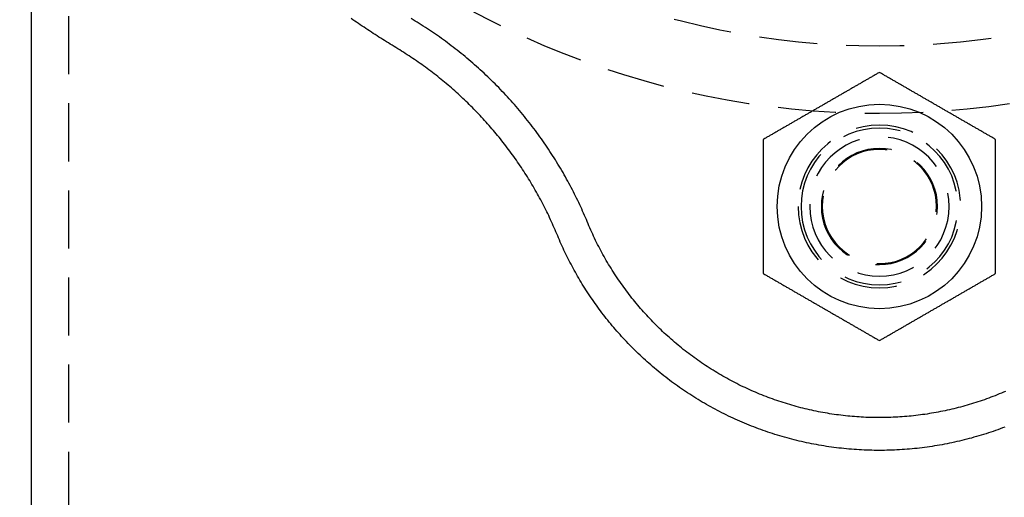
# Model space of a CAD drawing. Extents: x -42 to 211, y -121 to 3000.
# Drawn here: x -37 to 5, y 566 to 587 of the extents above; entities that cross this region are included whole.
import ezdxf

# ---------------------------------------------------------------- set-up
doc = ezdxf.new("R2010")
doc.units = 0
doc.header["$LTSCALE"] = 10
doc.linetypes.add('VERDECKT', pattern=[0.375, 0.25, -0.125])
doc.layers.get('0').update_dxf_attribs({"linetype": 'CONTINUOUS'})
doc.layers.add('STEMPEL', color=3, linetype='CONTINUOUS')

# ---------------------------------------------------------------- blocks, each defined once
blk = doc.blocks.new('A$CCA0A39AE')
at = {"color": 1, "linetype": 'VERDECKT', "extrusion": (0, 1, -2e-16)}
blk.add_line((-34.9, 2874.6934), (-34.9, 0), dxfattribs=at)
at = {"color": 3, "linetype": 'CONTINUOUS', "extrusion": (0, 1, -2e-16)}
blk.add_line((-36.5, 603.636788), (-36.5, 0), dxfattribs=at)
at = {"color": 3}
for points in [[(5.39977, 569.505, 0), (5.29923, 569.467, 0), (5.19837, 569.429, 0), (5.0972, 569.392, 0), (4.99572, 569.356, 0), (4.89395, 569.32, 0), (4.79187, 569.286, 0), (4.68951, 569.252, 0), (4.58686, 569.218, 0), (4.48393, 569.186, 0), (4.38073, 569.154, 0), (4.27725, 569.122, 0), (4.17352, 569.092, 0), (4.06953, 569.062, 0), (3.9653, 569.033, 0), (3.86082, 569.005, 0), (3.7561, 568.978, 0), (3.65116, 568.951, 0), (3.546, 568.925, 0), (3.44061, 568.9, 0), (3.33502, 568.876, 0), (3.22923, 568.852, 0), (3.12324, 568.829, 0), (3.01706, 568.807, 0), (2.9107, 568.785, 0), (2.80416, 568.765, 0), (2.69746, 568.745, 0), (2.59058, 568.726, 0), (2.48355, 568.707, 0), (2.37638, 568.69, 0), (2.26905, 568.673, 0), (2.16159, 568.657, 0), (2.054, 568.642, 0), (1.94628, 568.627, 0), (1.83845, 568.614, 0), (1.73051, 568.601, 0), (1.62246, 568.588, 0), (1.51431, 568.577, 0), (1.40607, 568.566, 0), (1.29775, 568.557, 0), (1.18934, 568.547, 0), (1.08087, 568.539, 0), (0.972328, 568.532, 0), (0.863728, 568.525, 0), (0.755076, 568.519, 0), (0.646379, 568.514, 0), (0.537642, 568.51, 0), (0.428871, 568.506, 0), (0.320075, 568.503, 0), (0.211259, 568.501, 0), (0.10243, 568.5, 0), (-0.006407, 568.5, 0), (-0.115243, 568.5, 0), (-0.224073, 568.501, 0), (-0.332889, 568.503, 0), (-0.441686, 568.506, 0), (-0.550457, 568.51, 0), (-0.659194, 568.514, 0), (-0.767891, 568.519, 0), (-0.876543, 568.525, 0), (-0.98514, 568.532, 0), (-1.09368, 568.54, 0), (-1.20215, 568.548, 0), (-1.31055, 568.557, 0), (-1.41887, 568.567, 0), (-1.5271, 568.578, 0), (-1.63524, 568.589, 0), (-1.74328, 568.601, 0), (-1.85121, 568.615, 0), (-1.95903, 568.628, 0), (-2.06673, 568.643, 0), (-2.17431, 568.658, 0), (-2.28175, 568.674, 0), (-2.38905, 568.691, 0), (-2.49621, 568.709, 0), (-2.60321, 568.728, 0), (-2.71005, 568.747, 0), (-2.81673, 568.767, 0), (-2.92324, 568.788, 0), (-3.02957, 568.809, 0), (-3.13571, 568.831, 0), (-3.24167, 568.854, 0), (-3.34743, 568.878, 0), (-3.45298, 568.903, 0), (-3.55833, 568.928, 0), (-3.66346, 568.954, 0), (-3.76837, 568.981, 0), (-3.87305, 569.009, 0), (-3.97749, 569.037, 0), (-4.08169, 569.066, 0), (-4.18565, 569.096, 0), (-4.28935, 569.126, 0), (-4.3928, 569.157, 0), (-4.49597, 569.189, 0), (-4.59887, 569.222, 0), (-4.7015, 569.256, 0), (-4.80384, 569.29, 0), (-4.90589, 569.325, 0), (-5.00765, 569.36, 0), (-5.1091, 569.397, 0), (-5.21025, 569.434, 0), (-5.31109, 569.472, 0), (-5.41161, 569.51, 0), (-5.51181, 569.549, 0), (-5.61168, 569.589, 0), (-5.71122, 569.63, 0), (-5.81042, 569.671, 0), (-5.90927, 569.713, 0), (-6.00778, 569.756, 0), (-6.10593, 569.799, 0), (-6.20372, 569.843, 0), (-6.30114, 569.888, 0), (-6.39819, 569.933, 0), (-6.49487, 569.979, 0), (-6.59116, 570.026, 0), (-6.68707, 570.073, 0), (-6.78258, 570.121, 0), (-6.87769, 570.17, 0), (-6.9724, 570.219, 0), (-7.0667, 570.269, 0), (-7.16059, 570.319, 0), (-7.25406, 570.371, 0), (-7.34711, 570.422, 0), (-7.43973, 570.475, 0), (-7.53192, 570.528, 0), (-7.62367, 570.582, 0), (-7.71497, 570.636, 0), (-7.80583, 570.691, 0), (-7.89624, 570.746, 0), (-7.98618, 570.802, 0), (-8.07567, 570.859, 0), (-8.16468, 570.916, 0), (-8.25323, 570.974, 0), (-8.34129, 571.033, 0), (-8.42887, 571.092, 0), (-8.51597, 571.151, 0), (-8.60257, 571.212, 0), (-8.68867, 571.272, 0), (-8.77428, 571.334, 0), (-8.85938, 571.396, 0), (-8.94398, 571.458, 0), (-9.02806, 571.521, 0), (-9.11164, 571.585, 0), (-9.1947, 571.649, 0), (-9.27724, 571.713, 0), (-9.35927, 571.778, 0), (-9.44077, 571.844, 0), (-9.52174, 571.91, 0), (-9.60218, 571.977, 0), (-9.68209, 572.044, 0), (-9.76147, 572.111, 0), (-9.84031, 572.179, 0), (-9.91861, 572.248, 0), (-9.99636, 572.317, 0), (-10.0736, 572.386, 0), (-10.1502, 572.456, 0), (-10.2263, 572.527, 0), (-10.3019, 572.598, 0), (-10.3769, 572.669, 0), (-10.4513, 572.741, 0), (-10.5252, 572.813, 0), (-10.5985, 572.886, 0), (-10.6712, 572.959, 0), (-10.7434, 573.032, 0), (-10.8149, 573.106, 0), (-10.8859, 573.181, 0), (-10.9564, 573.255, 0), (-11.0262, 573.331, 0), (-11.0954, 573.406, 0), (-11.1641, 573.482, 0), (-11.2322, 573.558, 0), (-11.2996, 573.635, 0), (-11.3665, 573.712, 0), (-11.4328, 573.789, 0), (-11.4984, 573.867, 0), (-11.5635, 573.945, 0), (-11.6279, 574.024, 0), (-11.6918, 574.103, 0), (-11.755, 574.182, 0), (-11.8176, 574.261, 0), (-11.8795, 574.341, 0), (-11.9409, 574.421, 0), (-12.0016, 574.502, 0), (-12.0617, 574.583, 0), (-12.1212, 574.664, 0), (-12.1801, 574.745, 0), (-12.2384, 574.827, 0), (-12.296, 574.909, 0), (-12.353, 574.991, 0), (-12.4094, 575.073, 0), (-12.4651, 575.156, 0), (-12.5203, 575.239, 0), (-12.5748, 575.322, 0), (-12.6287, 575.406, 0), (-12.682, 575.49, 0), (-12.7346, 575.574, 0), (-12.7866, 575.658, 0), (-12.838, 575.742, 0), (-12.8888, 575.827, 0), (-12.9389, 575.912, 0), (-12.9885, 575.997, 0), (-13.0374, 576.082, 0), (-13.0856, 576.168, 0), (-13.1333, 576.254, 0), (-13.1803, 576.339, 0), (-13.2267, 576.426, 0), (-13.2725, 576.512, 0), (-13.3176, 576.598, 0), (-13.3622, 576.685, 0), (-13.4061, 576.771, 0), (-13.4493, 576.858, 0), (-13.492, 576.945, 0), (-13.534, 577.032, 0), (-13.5753, 577.12, 0), (-13.6161, 577.207, 0), (-13.6562, 577.295, 0), (-13.6957, 577.382, 0), (-13.7346, 577.47, 0), (-13.7728, 577.558, 0), (-13.8104, 577.646, 0), (-13.8474, 577.734, 0), (-13.884, 577.822, 0), (-13.921, 577.91, 0), (-13.9584, 577.997, 0), (-13.9964, 578.085, 0), (-14.0349, 578.172, 0), (-14.0738, 578.259, 0), (-14.1132, 578.346, 0), (-14.1532, 578.432, 0), (-14.1936, 578.519, 0), (-14.2345, 578.605, 0), (-14.2758, 578.691, 0), (-14.3177, 578.776, 0), (-14.36, 578.862, 0), (-14.4029, 578.947, 0), (-14.4461, 579.032, 0), (-14.4899, 579.117, 0), (-14.5342, 579.201, 0), (-14.5789, 579.285, 0), (-14.6241, 579.369, 0), (-14.6697, 579.453, 0), (-14.7158, 579.536, 0), (-14.7624, 579.62, 0), (-14.8095, 579.703, 0), (-14.857, 579.785, 0), (-14.905, 579.868, 0), (-14.9534, 579.95, 0), (-15.0023, 580.032, 0), (-15.0517, 580.113, 0), (-15.1015, 580.194, 0), (-15.1518, 580.275, 0), (-15.2025, 580.356, 0), (-15.2537, 580.437, 0), (-15.3053, 580.517, 0), (-15.3574, 580.597, 0), (-15.4099, 580.676, 0), (-15.4629, 580.755, 0), (-15.5163, 580.834, 0), (-15.5702, 580.913, 0), (-15.6245, 580.991, 0), (-15.6792, 581.07, 0), (-15.7344, 581.147, 0), (-15.79, 581.225, 0), (-15.846, 581.302, 0), (-15.9025, 581.379, 0), (-15.9594, 581.455, 0), (-16.0167, 581.531, 0), (-16.0745, 581.607, 0), (-16.1327, 581.683, 0), (-16.1913, 581.758, 0), (-16.2503, 581.833, 0), (-16.3098, 581.907, 0), (-16.3696, 581.982, 0), (-16.4299, 582.055, 0), (-16.4906, 582.129, 0), (-16.5517, 582.202, 0), (-16.6132, 582.275, 0), (-16.6751, 582.347, 0), (-16.7374, 582.42, 0), (-16.8002, 582.491, 0), (-16.8633, 582.563, 0), (-16.9268, 582.634, 0), (-16.9908, 582.705, 0), (-17.0551, 582.775, 0), (-17.1198, 582.845, 0), (-17.1849, 582.915, 0), (-17.2504, 582.984, 0), (-17.3163, 583.053, 0), (-17.3826, 583.121, 0), (-17.4492, 583.19, 0), (-17.5162, 583.257, 0), (-17.5837, 583.325, 0), (-17.6515, 583.392, 0), (-17.7196, 583.458, 0), (-17.7882, 583.525, 0), (-17.8571, 583.591, 0), (-17.9264, 583.656, 0), (-17.996, 583.721, 0), (-18.066, 583.786, 0), (-18.1364, 583.85, 0), (-18.2071, 583.914, 0), (-18.2782, 583.978, 0), (-18.3496, 584.041, 0), (-18.4214, 584.104, 0), (-18.4936, 584.166, 0), (-18.5661, 584.228, 0), (-18.6389, 584.289, 0), (-18.7121, 584.35, 0), (-18.7856, 584.411, 0), (-18.8595, 584.471, 0), (-18.9337, 584.531, 0), (-19.0082, 584.591, 0), (-19.0831, 584.65, 0), (-19.1583, 584.708, 0), (-19.2338, 584.767, 0), (-19.3097, 584.824, 0), (-19.3859, 584.882, 0), (-19.4624, 584.939, 0), (-19.5392, 584.995, 0), (-19.6163, 585.051, 0), (-19.6937, 585.107, 0), (-19.7715, 585.162, 0), (-19.8495, 585.217, 0), (-19.9279, 585.271, 0), (-20.0066, 585.325, 0), (-20.0855, 585.378, 0), (-20.1648, 585.431, 0), (-20.2444, 585.484, 0), (-20.3242, 585.536, 0), (-20.4044, 585.587, 0), (-20.4848, 585.639, 0), (-20.5655, 585.689, 0), (-20.6465, 585.74, 0), (-20.7278, 585.789, 0), (-20.8093, 585.839, 0), (-20.8907, 585.889, 0), (-20.972, 585.939, 0), (-21.0533, 585.989, 0), (-21.1344, 586.039, 0), (-21.2155, 586.09, 0), (-21.2965, 586.141, 0), (-21.3774, 586.192, 0), (-21.4582, 586.243, 0), (-21.5389, 586.294, 0), (-21.6196, 586.346, 0), (-21.7001, 586.398, 0), (-21.7806, 586.45, 0), (-21.861, 586.502, 0), (-21.9413, 586.555, 0), (-22.0214, 586.608, 0), (-22.1015, 586.661, 0), (-22.1816, 586.714, 0), (-22.2615, 586.767, 0), (-22.3413, 586.821, 0), (-22.421, 586.875, 0), (-22.5006, 586.929, 0), (-22.5802, 586.983, 0), (-22.6596, 587.037, 0), (-22.7389, 587.092, 0)], [(0, 584.774, 0), (-0.031447, 584.755, 0), (-0.062893, 584.737, 0), (-0.09434, 584.719, 0), (-0.125786, 584.701, 0), (-0.157233, 584.683, 0), (-0.188679, 584.665, 0), (-0.220126, 584.646, 0), (-0.251572, 584.628, 0), (-0.283019, 584.61, 0), (-0.314465, 584.592, 0), (-0.345912, 584.574, 0), (-0.377358, 584.556, 0), (-0.408805, 584.537, 0), (-0.440252, 584.519, 0), (-0.471698, 584.501, 0), (-0.503145, 584.483, 0), (-0.534591, 584.465, 0), (-0.566038, 584.447, 0), (-0.597484, 584.429, 0), (-0.628931, 584.41, 0), (-0.660377, 584.392, 0), (-0.691824, 584.374, 0), (-0.72327, 584.356, 0), (-0.754717, 584.338, 0), (-0.786164, 584.32, 0), (-0.81761, 584.301, 0), (-0.849057, 584.283, 0), (-0.880503, 584.265, 0), (-0.91195, 584.247, 0), (-0.943396, 584.229, 0), (-0.974843, 584.211, 0), (-1.00629, 584.193, 0), (-1.03774, 584.174, 0), (-1.06918, 584.156, 0), (-1.10063, 584.138, 0), (-1.13208, 584.12, 0), (-1.16352, 584.102, 0), (-1.19497, 584.084, 0), (-1.22642, 584.065, 0), (-1.25786, 584.047, 0), (-1.28931, 584.029, 0), (-1.32075, 584.011, 0), (-1.3522, 583.993, 0), (-1.38365, 583.975, 0), (-1.41509, 583.956, 0), (-1.44654, 583.938, 0), (-1.47799, 583.92, 0), (-1.50943, 583.902, 0), (-1.54088, 583.884, 0), (-1.57233, 583.866, 0), (-1.60377, 583.848, 0), (-1.63522, 583.829, 0), (-1.66667, 583.811, 0), (-1.69811, 583.793, 0), (-1.72956, 583.775, 0), (-1.76101, 583.757, 0), (-1.79245, 583.739, 0), (-1.8239, 583.72, 0), (-1.85535, 583.702, 0), (-1.88679, 583.684, 0), (-1.91824, 583.666, 0), (-1.94969, 583.648, 0), (-1.98113, 583.63, 0), (-2.01258, 583.612, 0), (-2.04403, 583.593, 0), (-2.07547, 583.575, 0), (-2.10692, 583.557, 0), (-2.13836, 583.539, 0), (-2.16981, 583.521, 0), (-2.20126, 583.503, 0), (-2.2327, 583.484, 0), (-2.26415, 583.466, 0), (-2.2956, 583.448, 0), (-2.32704, 583.43, 0), (-2.35849, 583.412, 0), (-2.38994, 583.394, 0), (-2.42138, 583.376, 0), (-2.45283, 583.357, 0), (-2.48428, 583.339, 0), (-2.51572, 583.321, 0), (-2.54717, 583.303, 0), (-2.57862, 583.285, 0), (-2.61006, 583.267, 0), (-2.64151, 583.248, 0), (-2.67296, 583.23, 0), (-2.7044, 583.212, 0), (-2.73585, 583.194, 0), (-2.7673, 583.176, 0), (-2.79874, 583.158, 0), (-2.83019, 583.139, 0), (-2.86164, 583.121, 0), (-2.89308, 583.103, 0), (-2.92453, 583.085, 0), (-2.95597, 583.067, 0), (-2.98742, 583.049, 0), (-3.01887, 583.031, 0), (-3.05031, 583.012, 0), (-3.08176, 582.994, 0), (-3.11321, 582.976, 0), (-3.14465, 582.958, 0), (-3.1761, 582.94, 0), (-3.20755, 582.922, 0), (-3.23899, 582.903, 0), (-3.27044, 582.885, 0), (-3.30189, 582.867, 0), (-3.33333, 582.849, 0), (-3.36478, 582.831, 0), (-3.39623, 582.813, 0), (-3.42767, 582.795, 0), (-3.45912, 582.776, 0), (-3.49057, 582.758, 0), (-3.52201, 582.74, 0), (-3.55346, 582.722, 0), (-3.58491, 582.704, 0), (-3.61635, 582.686, 0), (-3.6478, 582.667, 0), (-3.67925, 582.649, 0), (-3.71069, 582.631, 0), (-3.74214, 582.613, 0), (-3.77358, 582.595, 0), (-3.80503, 582.577, 0), (-3.83648, 582.559, 0), (-3.86792, 582.54, 0), (-3.89937, 582.522, 0), (-3.93082, 582.504, 0), (-3.96226, 582.486, 0), (-3.99371, 582.468, 0), (-4.02516, 582.45, 0), (-4.0566, 582.431, 0), (-4.08805, 582.413, 0), (-4.1195, 582.395, 0), (-4.15094, 582.377, 0), (-4.18239, 582.359, 0), (-4.21384, 582.341, 0), (-4.24528, 582.322, 0), (-4.27673, 582.304, 0), (-4.30818, 582.286, 0), (-4.33962, 582.268, 0), (-4.37107, 582.25, 0), (-4.40252, 582.232, 0), (-4.43396, 582.214, 0), (-4.46541, 582.195, 0), (-4.49686, 582.177, 0), (-4.5283, 582.159, 0), (-4.55975, 582.141, 0), (-4.59119, 582.123, 0), (-4.62264, 582.105, 0), (-4.65409, 582.086, 0), (-4.68553, 582.068, 0), (-4.71698, 582.05, 0), (-4.74843, 582.032, 0), (-4.77987, 582.014, 0), (-4.81132, 581.996, 0), (-4.84277, 581.978, 0), (-4.87421, 581.959, 0), (-4.90566, 581.941, 0), (-4.93711, 581.923, 0), (-4.96855, 581.905, 0), (-5, 581.887, 0)], [(5, 581.887, 0), (4.96855, 581.905, 0), (4.93711, 581.923, 0), (4.90566, 581.941, 0), (4.87421, 581.959, 0), (4.84277, 581.978, 0), (4.81132, 581.996, 0), (4.77987, 582.014, 0), (4.74843, 582.032, 0), (4.71698, 582.05, 0), (4.68553, 582.068, 0), (4.65409, 582.086, 0), (4.62264, 582.105, 0), (4.59119, 582.123, 0), (4.55975, 582.141, 0), (4.5283, 582.159, 0), (4.49686, 582.177, 0), (4.46541, 582.195, 0), (4.43396, 582.214, 0), (4.40252, 582.232, 0), (4.37107, 582.25, 0), (4.33962, 582.268, 0), (4.30818, 582.286, 0), (4.27673, 582.304, 0), (4.24528, 582.322, 0), (4.21384, 582.341, 0), (4.18239, 582.359, 0), (4.15094, 582.377, 0), (4.1195, 582.395, 0), (4.08805, 582.413, 0), (4.0566, 582.431, 0), (4.02516, 582.45, 0), (3.99371, 582.468, 0), (3.96226, 582.486, 0), (3.93082, 582.504, 0), (3.89937, 582.522, 0), (3.86792, 582.54, 0), (3.83648, 582.559, 0), (3.80503, 582.577, 0), (3.77358, 582.595, 0), (3.74214, 582.613, 0), (3.71069, 582.631, 0), (3.67925, 582.649, 0), (3.6478, 582.667, 0), (3.61635, 582.686, 0), (3.58491, 582.704, 0), (3.55346, 582.722, 0), (3.52201, 582.74, 0), (3.49057, 582.758, 0), (3.45912, 582.776, 0), (3.42767, 582.795, 0), (3.39623, 582.813, 0), (3.36478, 582.831, 0), (3.33333, 582.849, 0), (3.30189, 582.867, 0), (3.27044, 582.885, 0), (3.23899, 582.903, 0), (3.20755, 582.922, 0), (3.1761, 582.94, 0), (3.14465, 582.958, 0), (3.11321, 582.976, 0), (3.08176, 582.994, 0), (3.05031, 583.012, 0), (3.01887, 583.031, 0), (2.98742, 583.049, 0), (2.95597, 583.067, 0), (2.92453, 583.085, 0), (2.89308, 583.103, 0), (2.86164, 583.121, 0), (2.83019, 583.139, 0), (2.79874, 583.158, 0), (2.7673, 583.176, 0), (2.73585, 583.194, 0), (2.7044, 583.212, 0), (2.67296, 583.23, 0), (2.64151, 583.248, 0), (2.61006, 583.267, 0), (2.57862, 583.285, 0), (2.54717, 583.303, 0), (2.51572, 583.321, 0), (2.48428, 583.339, 0), (2.45283, 583.357, 0), (2.42138, 583.376, 0), (2.38994, 583.394, 0), (2.35849, 583.412, 0), (2.32704, 583.43, 0), (2.2956, 583.448, 0), (2.26415, 583.466, 0), (2.2327, 583.484, 0), (2.20126, 583.503, 0), (2.16981, 583.521, 0), (2.13836, 583.539, 0), (2.10692, 583.557, 0), (2.07547, 583.575, 0), (2.04403, 583.593, 0), (2.01258, 583.612, 0), (1.98113, 583.63, 0), (1.94969, 583.648, 0), (1.91824, 583.666, 0), (1.88679, 583.684, 0), (1.85535, 583.702, 0), (1.8239, 583.72, 0), (1.79245, 583.739, 0), (1.76101, 583.757, 0), (1.72956, 583.775, 0), (1.69811, 583.793, 0), (1.66667, 583.811, 0), (1.63522, 583.829, 0), (1.60377, 583.848, 0), (1.57233, 583.866, 0), (1.54088, 583.884, 0), (1.50943, 583.902, 0), (1.47799, 583.92, 0), (1.44654, 583.938, 0), (1.41509, 583.956, 0), (1.38365, 583.975, 0), (1.3522, 583.993, 0), (1.32075, 584.011, 0), (1.28931, 584.029, 0), (1.25786, 584.047, 0), (1.22642, 584.065, 0), (1.19497, 584.084, 0), (1.16352, 584.102, 0), (1.13208, 584.12, 0), (1.10063, 584.138, 0), (1.06918, 584.156, 0), (1.03774, 584.174, 0), (1.00629, 584.193, 0), (0.974843, 584.211, 0), (0.943396, 584.229, 0), (0.91195, 584.247, 0), (0.880503, 584.265, 0), (0.849057, 584.283, 0), (0.81761, 584.301, 0), (0.786164, 584.32, 0), (0.754717, 584.338, 0), (0.72327, 584.356, 0), (0.691824, 584.374, 0), (0.660377, 584.392, 0), (0.628931, 584.41, 0), (0.597484, 584.429, 0), (0.566038, 584.447, 0), (0.534591, 584.465, 0), (0.503145, 584.483, 0), (0.471698, 584.501, 0), (0.440252, 584.519, 0), (0.408805, 584.537, 0), (0.377358, 584.556, 0), (0.345912, 584.574, 0), (0.314465, 584.592, 0), (0.283019, 584.61, 0), (0.251572, 584.628, 0), (0.220126, 584.646, 0), (0.188679, 584.665, 0), (0.157233, 584.683, 0), (0.125786, 584.701, 0), (0.09434, 584.719, 0), (0.062893, 584.737, 0), (0.031447, 584.755, 0), (0, 584.774, 0)], [(-5, 581.887, 0), (-5, 581.864, 0), (-5, 581.842, 0), (-5, 581.819, 0), (-5, 581.797, 0), (-5, 581.774, 0), (-5, 581.751, 0), (-5, 581.729, 0), (-5, 581.706, 0), (-5, 581.684, 0), (-5, 581.661, 0), (-5, 581.639, 0), (-5, 581.616, 0), (-5, 581.593, 0), (-5, 581.571, 0), (-5, 581.548, 0), (-5, 581.526, 0), (-5, 581.503, 0), (-5, 581.481, 0), (-5, 581.458, 0), (-5, 581.435, 0), (-5, 581.413, 0), (-5, 581.39, 0), (-5, 581.368, 0), (-5, 581.345, 0), (-5, 581.323, 0), (-5, 581.3, 0), (-5, 581.277, 0), (-5, 581.255, 0), (-5, 581.232, 0), (-5, 581.21, 0), (-5, 581.187, 0), (-5, 581.165, 0), (-5, 581.142, 0), (-5, 581.119, 0), (-5, 581.097, 0), (-5, 581.074, 0), (-5, 581.052, 0), (-5, 581.029, 0), (-5, 581.006, 0), (-5, 580.984, 0), (-5, 580.961, 0), (-5, 580.939, 0), (-5, 580.916, 0), (-5, 580.894, 0), (-5, 580.871, 0), (-5, 580.848, 0), (-5, 580.826, 0), (-5, 580.803, 0), (-5, 580.781, 0), (-5, 580.758, 0), (-5, 580.735, 0), (-5, 580.713, 0), (-5, 580.69, 0), (-5, 580.668, 0), (-5, 580.645, 0), (-5, 580.622, 0), (-5, 580.6, 0), (-5, 580.577, 0), (-5, 580.555, 0), (-5, 580.532, 0), (-5, 580.509, 0), (-5, 580.487, 0), (-5, 580.464, 0), (-5, 580.442, 0), (-5, 580.419, 0), (-5, 580.396, 0), (-5, 580.374, 0), (-5, 580.351, 0), (-5, 580.329, 0), (-5, 580.306, 0), (-5, 580.283, 0), (-5, 580.261, 0), (-5, 580.238, 0), (-5, 580.216, 0), (-5, 580.193, 0), (-5, 580.17, 0), (-5, 580.148, 0), (-5, 580.125, 0), (-5, 580.103, 0), (-5, 580.08, 0), (-5, 580.057, 0), (-5, 580.035, 0), (-5, 580.012, 0), (-5, 579.99, 0), (-5, 579.967, 0), (-5, 579.944, 0), (-5, 579.922, 0), (-5, 579.899, 0), (-5, 579.876, 0), (-5, 579.854, 0), (-5, 579.831, 0), (-5, 579.809, 0), (-5, 579.786, 0), (-5, 579.763, 0), (-5, 579.741, 0), (-5, 579.718, 0), (-5, 579.695, 0), (-5, 579.673, 0), (-5, 579.65, 0), (-5, 579.628, 0), (-5, 579.605, 0), (-5, 579.582, 0), (-5, 579.56, 0), (-5, 579.537, 0), (-5, 579.514, 0), (-5, 579.492, 0), (-5, 579.469, 0), (-5, 579.447, 0), (-5, 579.424, 0), (-5, 579.401, 0), (-5, 579.379, 0), (-5, 579.356, 0), (-5, 579.333, 0), (-5, 579.311, 0), (-5, 579.288, 0), (-5, 579.265, 0), (-5, 579.243, 0), (-5, 579.22, 0), (-5, 579.198, 0), (-5, 579.175, 0), (-5, 579.152, 0), (-5, 579.13, 0), (-5, 579.107, 0), (-5, 579.084, 0), (-5, 579.062, 0), (-5, 579.039, 0), (-5, 579.016, 0), (-5, 578.994, 0), (-5, 578.971, 0), (-5, 578.948, 0), (-5, 578.926, 0), (-5, 578.903, 0), (-5, 578.88, 0), (-5, 578.858, 0), (-5, 578.835, 0), (-5, 578.813, 0), (-5, 578.79, 0), (-5, 578.767, 0), (-5, 578.745, 0), (-5, 578.722, 0), (-5, 578.699, 0), (-5, 578.677, 0), (-5, 578.654, 0), (-5, 578.631, 0), (-5, 578.609, 0), (-5, 578.586, 0), (-5, 578.563, 0), (-5, 578.541, 0), (-5, 578.518, 0), (-5, 578.495, 0), (-5, 578.473, 0), (-5, 578.45, 0), (-5, 578.427, 0), (-5, 578.405, 0), (-5, 578.382, 0), (-5, 578.359, 0), (-5, 578.337, 0), (-5, 578.314, 0), (-5, 578.291, 0), (-5, 578.269, 0), (-5, 578.246, 0), (-5, 578.223, 0), (-5, 578.201, 0), (-5, 578.178, 0), (-5, 578.155, 0), (-5, 578.132, 0), (-5, 578.11, 0), (-5, 578.087, 0), (-5, 578.064, 0), (-5, 578.042, 0), (-5, 578.019, 0), (-5, 577.996, 0), (-5, 577.974, 0), (-5, 577.951, 0), (-5, 577.928, 0), (-5, 577.906, 0), (-5, 577.883, 0), (-5, 577.86, 0), (-5, 577.838, 0), (-5, 577.815, 0), (-5, 577.792, 0), (-5, 577.769, 0), (-5, 577.747, 0), (-5, 577.724, 0), (-5, 577.701, 0), (-5, 577.679, 0), (-5, 577.656, 0), (-5, 577.633, 0), (-5, 577.611, 0), (-5, 577.588, 0), (-5, 577.565, 0), (-5, 577.543, 0), (-5, 577.52, 0), (-5, 577.497, 0), (-5, 577.474, 0), (-5, 577.452, 0), (-5, 577.429, 0), (-5, 577.406, 0), (-5, 577.384, 0), (-5, 577.361, 0), (-5, 577.338, 0), (-5, 577.315, 0), (-5, 577.293, 0), (-5, 577.27, 0), (-5, 577.247, 0), (-5, 577.225, 0), (-5, 577.202, 0), (-5, 577.179, 0), (-5, 577.156, 0), (-5, 577.134, 0), (-5, 577.111, 0), (-5, 577.088, 0), (-5, 577.066, 0), (-5, 577.043, 0), (-5, 577.02, 0), (-5, 576.997, 0), (-5, 576.975, 0), (-5, 576.952, 0), (-5, 576.929, 0), (-5, 576.907, 0), (-5, 576.884, 0), (-5, 576.861, 0), (-5, 576.839, 0), (-5, 576.816, 0), (-5, 576.793, 0), (-5, 576.77, 0), (-5, 576.748, 0), (-5, 576.725, 0), (-5, 576.702, 0), (-5, 576.68, 0), (-5, 576.657, 0), (-5, 576.634, 0), (-5, 576.612, 0), (-5, 576.589, 0), (-5, 576.566, 0), (-5, 576.544, 0), (-5, 576.521, 0), (-5, 576.498, 0), (-5, 576.476, 0), (-5, 576.453, 0), (-5, 576.43, 0), (-5, 576.408, 0), (-5, 576.385, 0), (-5, 576.362, 0), (-5, 576.34, 0), (-5, 576.317, 0), (-5, 576.294, 0), (-5, 576.272, 0), (-5, 576.249, 0), (-5, 576.226, 0), (-5, 576.204, 0), (-5, 576.181, 0), (-5, 576.158, 0), (-5, 576.136, 0), (-5, 576.113, 0)], [(5, 576.113, 0), (5, 576.136, 0), (5, 576.158, 0), (5, 576.181, 0), (5, 576.204, 0), (5, 576.226, 0), (5, 576.249, 0), (5, 576.272, 0), (5, 576.294, 0), (5, 576.317, 0), (5, 576.34, 0), (5, 576.362, 0), (5, 576.385, 0), (5, 576.408, 0), (5, 576.43, 0), (5, 576.453, 0), (5, 576.476, 0), (5, 576.498, 0), (5, 576.521, 0), (5, 576.544, 0), (5, 576.566, 0), (5, 576.589, 0), (5, 576.612, 0), (5, 576.634, 0), (5, 576.657, 0), (5, 576.68, 0), (5, 576.702, 0), (5, 576.725, 0), (5, 576.748, 0), (5, 576.77, 0), (5, 576.793, 0), (5, 576.816, 0), (5, 576.839, 0), (5, 576.861, 0), (5, 576.884, 0), (5, 576.907, 0), (5, 576.929, 0), (5, 576.952, 0), (5, 576.975, 0), (5, 576.997, 0), (5, 577.02, 0), (5, 577.043, 0), (5, 577.066, 0), (5, 577.088, 0), (5, 577.111, 0), (5, 577.134, 0), (5, 577.156, 0), (5, 577.179, 0), (5, 577.202, 0), (5, 577.225, 0), (5, 577.247, 0), (5, 577.27, 0), (5, 577.293, 0), (5, 577.315, 0), (5, 577.338, 0), (5, 577.361, 0), (5, 577.384, 0), (5, 577.406, 0), (5, 577.429, 0), (5, 577.452, 0), (5, 577.474, 0), (5, 577.497, 0), (5, 577.52, 0), (5, 577.543, 0), (5, 577.565, 0), (5, 577.588, 0), (5, 577.611, 0), (5, 577.633, 0), (5, 577.656, 0), (5, 577.679, 0), (5, 577.701, 0), (5, 577.724, 0), (5, 577.747, 0), (5, 577.769, 0), (5, 577.792, 0), (5, 577.815, 0), (5, 577.838, 0), (5, 577.86, 0), (5, 577.883, 0), (5, 577.906, 0), (5, 577.928, 0), (5, 577.951, 0), (5, 577.974, 0), (5, 577.996, 0), (5, 578.019, 0), (5, 578.042, 0), (5, 578.064, 0), (5, 578.087, 0), (5, 578.11, 0), (5, 578.132, 0), (5, 578.155, 0), (5, 578.178, 0), (5, 578.201, 0), (5, 578.223, 0), (5, 578.246, 0), (5, 578.269, 0), (5, 578.291, 0), (5, 578.314, 0), (5, 578.337, 0), (5, 578.359, 0), (5, 578.382, 0), (5, 578.405, 0), (5, 578.427, 0), (5, 578.45, 0), (5, 578.473, 0), (5, 578.495, 0), (5, 578.518, 0), (5, 578.541, 0), (5, 578.563, 0), (5, 578.586, 0), (5, 578.609, 0), (5, 578.631, 0), (5, 578.654, 0), (5, 578.677, 0), (5, 578.699, 0), (5, 578.722, 0), (5, 578.745, 0), (5, 578.767, 0), (5, 578.79, 0), (5, 578.813, 0), (5, 578.835, 0), (5, 578.858, 0), (5, 578.88, 0), (5, 578.903, 0), (5, 578.926, 0), (5, 578.948, 0), (5, 578.971, 0), (5, 578.994, 0), (5, 579.016, 0), (5, 579.039, 0), (5, 579.062, 0), (5, 579.084, 0), (5, 579.107, 0), (5, 579.13, 0), (5, 579.152, 0), (5, 579.175, 0), (5, 579.198, 0), (5, 579.22, 0), (5, 579.243, 0), (5, 579.265, 0), (5, 579.288, 0), (5, 579.311, 0), (5, 579.333, 0), (5, 579.356, 0), (5, 579.379, 0), (5, 579.401, 0), (5, 579.424, 0), (5, 579.447, 0), (5, 579.469, 0), (5, 579.492, 0), (5, 579.514, 0), (5, 579.537, 0), (5, 579.56, 0), (5, 579.582, 0), (5, 579.605, 0), (5, 579.628, 0), (5, 579.65, 0), (5, 579.673, 0), (5, 579.695, 0), (5, 579.718, 0), (5, 579.741, 0), (5, 579.763, 0), (5, 579.786, 0), (5, 579.809, 0), (5, 579.831, 0), (5, 579.854, 0), (5, 579.876, 0), (5, 579.899, 0), (5, 579.922, 0), (5, 579.944, 0), (5, 579.967, 0), (5, 579.99, 0), (5, 580.012, 0), (5, 580.035, 0), (5, 580.057, 0), (5, 580.08, 0), (5, 580.103, 0), (5, 580.125, 0), (5, 580.148, 0), (5, 580.17, 0), (5, 580.193, 0), (5, 580.216, 0), (5, 580.238, 0), (5, 580.261, 0), (5, 580.283, 0), (5, 580.306, 0), (5, 580.329, 0), (5, 580.351, 0), (5, 580.374, 0), (5, 580.396, 0), (5, 580.419, 0), (5, 580.442, 0), (5, 580.464, 0), (5, 580.487, 0), (5, 580.509, 0), (5, 580.532, 0), (5, 580.555, 0), (5, 580.577, 0), (5, 580.6, 0), (5, 580.622, 0), (5, 580.645, 0), (5, 580.668, 0), (5, 580.69, 0), (5, 580.713, 0), (5, 580.735, 0), (5, 580.758, 0), (5, 580.781, 0), (5, 580.803, 0), (5, 580.826, 0), (5, 580.848, 0), (5, 580.871, 0), (5, 580.894, 0), (5, 580.916, 0), (5, 580.939, 0), (5, 580.961, 0), (5, 580.984, 0), (5, 581.006, 0), (5, 581.029, 0), (5, 581.052, 0), (5, 581.074, 0), (5, 581.097, 0), (5, 581.119, 0), (5, 581.142, 0), (5, 581.165, 0), (5, 581.187, 0), (5, 581.21, 0), (5, 581.232, 0), (5, 581.255, 0), (5, 581.277, 0), (5, 581.3, 0), (5, 581.323, 0), (5, 581.345, 0), (5, 581.368, 0), (5, 581.39, 0), (5, 581.413, 0), (5, 581.435, 0), (5, 581.458, 0), (5, 581.481, 0), (5, 581.503, 0), (5, 581.526, 0), (5, 581.548, 0), (5, 581.571, 0), (5, 581.593, 0), (5, 581.616, 0), (5, 581.639, 0), (5, 581.661, 0), (5, 581.684, 0), (5, 581.706, 0), (5, 581.729, 0), (5, 581.751, 0), (5, 581.774, 0), (5, 581.797, 0), (5, 581.819, 0), (5, 581.842, 0), (5, 581.864, 0), (5, 581.887, 0)], [(-5, 576.113, 0), (-4.96855, 576.095, 0), (-4.93711, 576.077, 0), (-4.90566, 576.059, 0), (-4.87421, 576.041, 0), (-4.84277, 576.022, 0), (-4.81132, 576.004, 0), (-4.77987, 575.986, 0), (-4.74843, 575.968, 0), (-4.71698, 575.95, 0), (-4.68553, 575.932, 0), (-4.65409, 575.914, 0), (-4.62264, 575.895, 0), (-4.59119, 575.877, 0), (-4.55975, 575.859, 0), (-4.5283, 575.841, 0), (-4.49686, 575.823, 0), (-4.46541, 575.805, 0), (-4.43396, 575.786, 0), (-4.40252, 575.768, 0), (-4.37107, 575.75, 0), (-4.33962, 575.732, 0), (-4.30818, 575.714, 0), (-4.27673, 575.696, 0), (-4.24528, 575.678, 0), (-4.21384, 575.659, 0), (-4.18239, 575.641, 0), (-4.15094, 575.623, 0), (-4.1195, 575.605, 0), (-4.08805, 575.587, 0), (-4.0566, 575.569, 0), (-4.02516, 575.55, 0), (-3.99371, 575.532, 0), (-3.96226, 575.514, 0), (-3.93082, 575.496, 0), (-3.89937, 575.478, 0), (-3.86792, 575.46, 0), (-3.83648, 575.441, 0), (-3.80503, 575.423, 0), (-3.77358, 575.405, 0), (-3.74214, 575.387, 0), (-3.71069, 575.369, 0), (-3.67925, 575.351, 0), (-3.6478, 575.333, 0), (-3.61635, 575.314, 0), (-3.58491, 575.296, 0), (-3.55346, 575.278, 0), (-3.52201, 575.26, 0), (-3.49057, 575.242, 0), (-3.45912, 575.224, 0), (-3.42767, 575.205, 0), (-3.39623, 575.187, 0), (-3.36478, 575.169, 0), (-3.33333, 575.151, 0), (-3.30189, 575.133, 0), (-3.27044, 575.115, 0), (-3.23899, 575.097, 0), (-3.20755, 575.078, 0), (-3.1761, 575.06, 0), (-3.14465, 575.042, 0), (-3.11321, 575.024, 0), (-3.08176, 575.006, 0), (-3.05031, 574.988, 0), (-3.01887, 574.969, 0), (-2.98742, 574.951, 0), (-2.95597, 574.933, 0), (-2.92453, 574.915, 0), (-2.89308, 574.897, 0), (-2.86164, 574.879, 0), (-2.83019, 574.861, 0), (-2.79874, 574.842, 0), (-2.7673, 574.824, 0), (-2.73585, 574.806, 0), (-2.7044, 574.788, 0), (-2.67296, 574.77, 0), (-2.64151, 574.752, 0), (-2.61006, 574.733, 0), (-2.57862, 574.715, 0), (-2.54717, 574.697, 0), (-2.51572, 574.679, 0), (-2.48428, 574.661, 0), (-2.45283, 574.643, 0), (-2.42138, 574.624, 0), (-2.38994, 574.606, 0), (-2.35849, 574.588, 0), (-2.32704, 574.57, 0), (-2.2956, 574.552, 0), (-2.26415, 574.534, 0), (-2.2327, 574.516, 0), (-2.20126, 574.497, 0), (-2.16981, 574.479, 0), (-2.13836, 574.461, 0), (-2.10692, 574.443, 0), (-2.07547, 574.425, 0), (-2.04403, 574.407, 0), (-2.01258, 574.388, 0), (-1.98113, 574.37, 0), (-1.94969, 574.352, 0), (-1.91824, 574.334, 0), (-1.88679, 574.316, 0), (-1.85535, 574.298, 0), (-1.8239, 574.28, 0), (-1.79245, 574.261, 0), (-1.76101, 574.243, 0), (-1.72956, 574.225, 0), (-1.69811, 574.207, 0), (-1.66667, 574.189, 0), (-1.63522, 574.171, 0), (-1.60377, 574.152, 0), (-1.57233, 574.134, 0), (-1.54088, 574.116, 0), (-1.50943, 574.098, 0), (-1.47799, 574.08, 0), (-1.44654, 574.062, 0), (-1.41509, 574.044, 0), (-1.38365, 574.025, 0), (-1.3522, 574.007, 0), (-1.32075, 573.989, 0), (-1.28931, 573.971, 0), (-1.25786, 573.953, 0), (-1.22642, 573.935, 0), (-1.19497, 573.916, 0), (-1.16352, 573.898, 0), (-1.13208, 573.88, 0), (-1.10063, 573.862, 0), (-1.06918, 573.844, 0), (-1.03774, 573.826, 0), (-1.00629, 573.807, 0), (-0.974843, 573.789, 0), (-0.943396, 573.771, 0), (-0.91195, 573.753, 0), (-0.880503, 573.735, 0), (-0.849057, 573.717, 0), (-0.81761, 573.699, 0), (-0.786164, 573.68, 0), (-0.754717, 573.662, 0), (-0.72327, 573.644, 0), (-0.691824, 573.626, 0), (-0.660377, 573.608, 0), (-0.628931, 573.59, 0), (-0.597484, 573.571, 0), (-0.566038, 573.553, 0), (-0.534591, 573.535, 0), (-0.503145, 573.517, 0), (-0.471698, 573.499, 0), (-0.440252, 573.481, 0), (-0.408805, 573.463, 0), (-0.377358, 573.444, 0), (-0.345912, 573.426, 0), (-0.314465, 573.408, 0), (-0.283019, 573.39, 0), (-0.251572, 573.372, 0), (-0.220126, 573.354, 0), (-0.188679, 573.335, 0), (-0.157233, 573.317, 0), (-0.125786, 573.299, 0), (-0.09434, 573.281, 0), (-0.062893, 573.263, 0), (-0.031447, 573.245, 0), (0, 573.226, 0)], [(0, 573.226, 0), (0.031447, 573.245, 0), (0.062893, 573.263, 0), (0.09434, 573.281, 0), (0.125786, 573.299, 0), (0.157233, 573.317, 0), (0.188679, 573.335, 0), (0.220126, 573.354, 0), (0.251572, 573.372, 0), (0.283019, 573.39, 0), (0.314465, 573.408, 0), (0.345912, 573.426, 0), (0.377358, 573.444, 0), (0.408805, 573.463, 0), (0.440252, 573.481, 0), (0.471698, 573.499, 0), (0.503145, 573.517, 0), (0.534591, 573.535, 0), (0.566038, 573.553, 0), (0.597484, 573.571, 0), (0.628931, 573.59, 0), (0.660377, 573.608, 0), (0.691824, 573.626, 0), (0.72327, 573.644, 0), (0.754717, 573.662, 0), (0.786164, 573.68, 0), (0.81761, 573.699, 0), (0.849057, 573.717, 0), (0.880503, 573.735, 0), (0.91195, 573.753, 0), (0.943396, 573.771, 0), (0.974843, 573.789, 0), (1.00629, 573.807, 0), (1.03774, 573.826, 0), (1.06918, 573.844, 0), (1.10063, 573.862, 0), (1.13208, 573.88, 0), (1.16352, 573.898, 0), (1.19497, 573.916, 0), (1.22642, 573.935, 0), (1.25786, 573.953, 0), (1.28931, 573.971, 0), (1.32075, 573.989, 0), (1.3522, 574.007, 0), (1.38365, 574.025, 0), (1.41509, 574.044, 0), (1.44654, 574.062, 0), (1.47799, 574.08, 0), (1.50943, 574.098, 0), (1.54088, 574.116, 0), (1.57233, 574.134, 0), (1.60377, 574.152, 0), (1.63522, 574.171, 0), (1.66667, 574.189, 0), (1.69811, 574.207, 0), (1.72956, 574.225, 0), (1.76101, 574.243, 0), (1.79245, 574.261, 0), (1.8239, 574.28, 0), (1.85535, 574.298, 0), (1.88679, 574.316, 0), (1.91824, 574.334, 0), (1.94969, 574.352, 0), (1.98113, 574.37, 0), (2.01258, 574.388, 0), (2.04403, 574.407, 0), (2.07547, 574.425, 0), (2.10692, 574.443, 0), (2.13836, 574.461, 0), (2.16981, 574.479, 0), (2.20126, 574.497, 0), (2.2327, 574.516, 0), (2.26415, 574.534, 0), (2.2956, 574.552, 0), (2.32704, 574.57, 0), (2.35849, 574.588, 0), (2.38994, 574.606, 0), (2.42138, 574.624, 0), (2.45283, 574.643, 0), (2.48428, 574.661, 0), (2.51572, 574.679, 0), (2.54717, 574.697, 0), (2.57862, 574.715, 0), (2.61006, 574.733, 0), (2.64151, 574.752, 0), (2.67296, 574.77, 0), (2.7044, 574.788, 0), (2.73585, 574.806, 0), (2.7673, 574.824, 0), (2.79874, 574.842, 0), (2.83019, 574.861, 0), (2.86164, 574.879, 0), (2.89308, 574.897, 0), (2.92453, 574.915, 0), (2.95597, 574.933, 0), (2.98742, 574.951, 0), (3.01887, 574.969, 0), (3.05031, 574.988, 0), (3.08176, 575.006, 0), (3.11321, 575.024, 0), (3.14465, 575.042, 0), (3.1761, 575.06, 0), (3.20755, 575.078, 0), (3.23899, 575.097, 0), (3.27044, 575.115, 0), (3.30189, 575.133, 0), (3.33333, 575.151, 0), (3.36478, 575.169, 0), (3.39623, 575.187, 0), (3.42767, 575.205, 0), (3.45912, 575.224, 0), (3.49057, 575.242, 0), (3.52201, 575.26, 0), (3.55346, 575.278, 0), (3.58491, 575.296, 0), (3.61635, 575.314, 0), (3.6478, 575.333, 0), (3.67925, 575.351, 0), (3.71069, 575.369, 0), (3.74214, 575.387, 0), (3.77358, 575.405, 0), (3.80503, 575.423, 0), (3.83648, 575.441, 0), (3.86792, 575.46, 0), (3.89937, 575.478, 0), (3.93082, 575.496, 0), (3.96226, 575.514, 0), (3.99371, 575.532, 0), (4.02516, 575.55, 0), (4.0566, 575.569, 0), (4.08805, 575.587, 0), (4.1195, 575.605, 0), (4.15094, 575.623, 0), (4.18239, 575.641, 0), (4.21384, 575.659, 0), (4.24528, 575.678, 0), (4.27673, 575.696, 0), (4.30818, 575.714, 0), (4.33962, 575.732, 0), (4.37107, 575.75, 0), (4.40252, 575.768, 0), (4.43396, 575.786, 0), (4.46541, 575.805, 0), (4.49686, 575.823, 0), (4.5283, 575.841, 0), (4.55975, 575.859, 0), (4.59119, 575.877, 0), (4.62264, 575.895, 0), (4.65409, 575.914, 0), (4.68553, 575.932, 0), (4.71698, 575.95, 0), (4.74843, 575.968, 0), (4.77987, 575.986, 0), (4.81132, 576.004, 0), (4.84277, 576.022, 0), (4.87421, 576.041, 0), (4.90566, 576.059, 0), (4.93711, 576.077, 0), (4.96855, 576.095, 0), (5, 576.113, 0)]]:
    blk.add_polyline3d(points, dxfattribs=at)
at = {"color": 1}
blk.add_polyline3d([(5.42994, 571.042, 0), (5.34001, 571.003, 0), (5.2498, 570.965, 0), (5.15932, 570.928, 0), (5.06858, 570.891, 0), (4.97757, 570.854, 0), (4.8863, 570.819, 0), (4.79478, 570.784, 0), (4.70301, 570.75, 0), (4.611, 570.716, 0), (4.51875, 570.683, 0), (4.42626, 570.651, 0), (4.33354, 570.619, 0), (4.2406, 570.588, 0), (4.14744, 570.558, 0), (4.05406, 570.529, 0), (3.96046, 570.5, 0), (3.86667, 570.472, 0), (3.77266, 570.444, 0), (3.67847, 570.417, 0), (3.58408, 570.391, 0), (3.4895, 570.366, 0), (3.39474, 570.341, 0), (3.2998, 570.317, 0), (3.20469, 570.293, 0), (3.10942, 570.271, 0), (3.01398, 570.249, 0), (2.91839, 570.227, 0), (2.82264, 570.206, 0), (2.72675, 570.187, 0), (2.63072, 570.167, 0), (2.53455, 570.149, 0), (2.43825, 570.131, 0), (2.34182, 570.114, 0), (2.24527, 570.097, 0), (2.1486, 570.081, 0), (2.05183, 570.066, 0), (1.95494, 570.052, 0), (1.85796, 570.038, 0), (1.76088, 570.025, 0), (1.6637, 570.012, 0), (1.56645, 570.001, 0), (1.46911, 569.99, 0), (1.37169, 569.98, 0), (1.27421, 569.97, 0), (1.17665, 569.961, 0), (1.07904, 569.953, 0), (0.981373, 569.946, 0), (0.883654, 569.939, 0), (0.785889, 569.933, 0), (0.688083, 569.927, 0), (0.590241, 569.923, 0), (0.492369, 569.919, 0), (0.394472, 569.916, 0), (0.296554, 569.913, 0), (0.198621, 569.911, 0), (0.100677, 569.91, 0), (0.002728, 569.91, 0), (-0.095222, 569.91, 0), (-0.193167, 569.911, 0), (-0.291102, 569.913, 0), (-0.389021, 569.915, 0), (-0.486921, 569.919, 0), (-0.584796, 569.922, 0), (-0.682641, 569.927, 0), (-0.78045, 569.932, 0), (-0.878219, 569.938, 0), (-0.975942, 569.945, 0), (-1.07362, 569.952, 0), (-1.17123, 569.961, 0), (-1.26879, 569.969, 0), (-1.36628, 569.979, 0), (-1.4637, 569.989, 0), (-1.56104, 570, 0), (-1.65831, 570.012, 0), (-1.75548, 570.024, 0), (-1.85257, 570.037, 0), (-1.94956, 570.051, 0), (-2.04645, 570.065, 0), (-2.14323, 570.08, 0), (-2.2399, 570.096, 0), (-2.33645, 570.112, 0), (-2.43288, 570.13, 0), (-2.52919, 570.147, 0), (-2.62537, 570.166, 0), (-2.7214, 570.185, 0), (-2.8173, 570.205, 0), (-2.91305, 570.226, 0), (-3.00865, 570.247, 0), (-3.10409, 570.269, 0), (-3.19938, 570.292, 0), (-3.29449, 570.315, 0), (-3.38944, 570.339, 0), (-3.4842, 570.364, 0), (-3.57879, 570.39, 0), (-3.67319, 570.416, 0), (-3.7674, 570.443, 0), (-3.86141, 570.47, 0), (-3.95523, 570.498, 0), (-4.04883, 570.527, 0), (-4.14223, 570.557, 0), (-4.23541, 570.587, 0), (-4.32837, 570.618, 0), (-4.4211, 570.649, 0), (-4.51361, 570.681, 0), (-4.60588, 570.714, 0), (-4.69791, 570.748, 0), (-4.7897, 570.782, 0), (-4.88123, 570.817, 0), (-4.97252, 570.852, 0), (-5.06355, 570.889, 0), (-5.15431, 570.925, 0), (-5.24481, 570.963, 0), (-5.33504, 571.001, 0), (-5.42499, 571.04, 0), (-5.51466, 571.079, 0), (-5.60404, 571.119, 0), (-5.69313, 571.16, 0), (-5.78193, 571.201, 0), (-5.87043, 571.243, 0), (-5.95862, 571.286, 0), (-6.0465, 571.329, 0), (-6.13407, 571.373, 0), (-6.22132, 571.418, 0), (-6.30824, 571.463, 0), (-6.39484, 571.509, 0), (-6.48111, 571.555, 0), (-6.56704, 571.602, 0), (-6.65263, 571.65, 0), (-6.73788, 571.698, 0), (-6.82277, 571.747, 0), (-6.90731, 571.796, 0), (-6.99149, 571.846, 0), (-7.0753, 571.897, 0), (-7.15875, 571.948, 0), (-7.24183, 572, 0), (-7.32452, 572.053, 0), (-7.40684, 572.106, 0), (-7.48876, 572.159, 0), (-7.5703, 572.214, 0), (-7.65144, 572.269, 0), (-7.73218, 572.324, 0), (-7.81252, 572.38, 0), (-7.89245, 572.437, 0), (-7.97197, 572.494, 0), (-8.05107, 572.552, 0), (-8.12976, 572.61, 0), (-8.20803, 572.669, 0), (-8.28586, 572.728, 0), (-8.36327, 572.788, 0), (-8.44025, 572.849, 0), (-8.51679, 572.91, 0), (-8.59288, 572.972, 0), (-8.66853, 573.034, 0), (-8.74374, 573.097, 0), (-8.81849, 573.16, 0), (-8.89278, 573.224, 0), (-8.96661, 573.288, 0), (-9.03998, 573.353, 0), (-9.11289, 573.419, 0), (-9.18532, 573.484, 0), (-9.25727, 573.551, 0), (-9.32875, 573.618, 0), (-9.39974, 573.685, 0), (-9.47025, 573.753, 0), (-9.54027, 573.822, 0), (-9.60979, 573.891, 0), (-9.67881, 573.96, 0), (-9.74733, 574.03, 0), (-9.81535, 574.101, 0), (-9.88286, 574.172, 0), (-9.94985, 574.243, 0), (-10.0163, 574.315, 0), (-10.0823, 574.388, 0), (-10.1477, 574.461, 0), (-10.2126, 574.534, 0), (-10.277, 574.608, 0), (-10.3408, 574.682, 0), (-10.4041, 574.757, 0), (-10.4669, 574.832, 0), (-10.5291, 574.908, 0), (-10.5907, 574.984, 0), (-10.6518, 575.06, 0), (-10.7124, 575.137, 0), (-10.7724, 575.215, 0), (-10.8318, 575.293, 0), (-10.8907, 575.371, 0), (-10.949, 575.45, 0), (-11.0067, 575.529, 0), (-11.0638, 575.608, 0), (-11.1204, 575.688, 0), (-11.1764, 575.769, 0), (-11.2318, 575.849, 0), (-11.2867, 575.93, 0), (-11.3409, 576.012, 0), (-11.3946, 576.094, 0), (-11.4477, 576.176, 0), (-11.5002, 576.259, 0), (-11.552, 576.342, 0), (-11.6033, 576.426, 0), (-11.654, 576.509, 0), (-11.7041, 576.594, 0), (-11.7536, 576.678, 0), (-11.8024, 576.763, 0), (-11.8507, 576.848, 0), (-11.8983, 576.934, 0), (-11.9454, 577.02, 0), (-11.9918, 577.106, 0), (-12.0376, 577.193, 0), (-12.0827, 577.28, 0), (-12.1272, 577.367, 0), (-12.1711, 577.454, 0), (-12.2144, 577.542, 0), (-12.257, 577.63, 0), (-12.299, 577.719, 0), (-12.3404, 577.808, 0), (-12.3811, 577.897, 0), (-12.4212, 577.986, 0), (-12.4606, 578.076, 0), (-12.4993, 578.166, 0), (-12.5374, 578.256, 0), (-12.575, 578.347, 0), (-12.6131, 578.437, 0), (-12.6518, 578.528, 0), (-12.6911, 578.619, 0), (-12.7312, 578.71, 0), (-12.7719, 578.802, 0), (-12.8132, 578.893, 0), (-12.8552, 578.985, 0), (-12.8979, 579.077, 0), (-12.9413, 579.169, 0), (-12.9853, 579.261, 0), (-13.03, 579.353, 0), (-13.0753, 579.445, 0), (-13.1213, 579.537, 0), (-13.168, 579.629, 0), (-13.2153, 579.721, 0), (-13.2633, 579.814, 0), (-13.3119, 579.906, 0), (-13.3613, 579.998, 0), (-13.4112, 580.09, 0), (-13.4619, 580.183, 0), (-13.5132, 580.275, 0), (-13.5652, 580.367, 0), (-13.6178, 580.459, 0), (-13.6711, 580.551, 0), (-13.7251, 580.643, 0), (-13.7797, 580.734, 0), (-13.835, 580.826, 0), (-13.8909, 580.918, 0), (-13.9475, 581.009, 0), (-14.0048, 581.1, 0), (-14.0627, 581.191, 0), (-14.1212, 581.282, 0), (-14.1804, 581.373, 0), (-14.2402, 581.464, 0), (-14.3007, 581.554, 0), (-14.3618, 581.644, 0), (-14.4235, 581.734, 0), (-14.4858, 581.824, 0), (-14.5488, 581.913, 0), (-14.6123, 582.002, 0), (-14.6765, 582.091, 0), (-14.7413, 582.18, 0), (-14.8066, 582.268, 0), (-14.8726, 582.356, 0), (-14.9391, 582.444, 0), (-15.0063, 582.531, 0), (-15.074, 582.618, 0), (-15.1422, 582.705, 0), (-15.2111, 582.791, 0), (-15.2805, 582.877, 0), (-15.3504, 582.963, 0), (-15.4209, 583.048, 0), (-15.4919, 583.133, 0), (-15.5635, 583.217, 0), (-15.6356, 583.301, 0), (-15.7082, 583.385, 0), (-15.7813, 583.468, 0), (-15.855, 583.551, 0), (-15.9291, 583.633, 0), (-16.0037, 583.715, 0), (-16.0788, 583.796, 0), (-16.1544, 583.877, 0), (-16.2304, 583.957, 0), (-16.3069, 584.037, 0), (-16.3838, 584.117, 0), (-16.4612, 584.196, 0), (-16.539, 584.274, 0), (-16.6172, 584.352, 0), (-16.6959, 584.43, 0), (-16.7749, 584.506, 0), (-16.8543, 584.583, 0), (-16.9341, 584.659, 0), (-17.0143, 584.734, 0), (-17.0949, 584.808, 0), (-17.1758, 584.883, 0), (-17.257, 584.956, 0), (-17.3386, 585.029, 0), (-17.4205, 585.102, 0), (-17.5027, 585.173, 0), (-17.5853, 585.245, 0), (-17.6681, 585.315, 0), (-17.7512, 585.385, 0), (-17.8346, 585.455, 0), (-17.9182, 585.523, 0), (-18.0021, 585.592, 0), (-18.0863, 585.659, 0), (-18.1707, 585.726, 0), (-18.2552, 585.792, 0), (-18.34, 585.858, 0), (-18.425, 585.923, 0), (-18.5102, 585.987, 0), (-18.5955, 586.051, 0), (-18.681, 586.114, 0), (-18.7667, 586.177, 0), (-18.8525, 586.238, 0), (-18.9384, 586.3, 0), (-19.0244, 586.36, 0), (-19.1105, 586.42, 0), (-19.1967, 586.479, 0), (-19.283, 586.538, 0), (-19.3694, 586.595, 0), (-19.4558, 586.653, 0), (-19.5422, 586.709, 0), (-19.6287, 586.765, 0), (-19.7152, 586.82, 0), (-19.8017, 586.875, 0), (-19.8882, 586.929, 0), (-19.9747, 586.982, 0), (-20.0612, 587.034, 0), (-20.1475, 587.087, 0)], dxfattribs=at)
at = {"color": 1, "linetype": 'VERDECKT'}
for radius in [37, 34.1]:
    blk.add_circle((0, 620), radius, dxfattribs=at)
at = {"color": 3, "linetype": 'CONTINUOUS'}
blk.add_circle((0, 579), 4.4, dxfattribs=at)
at = {"color": 1, "linetype": 'VERDECKT', "extrusion": (0, -2e-16, -1)}
for radius in [3.5, 3.375, 3, 2.5, 2.46, 2.4585]:
    blk.add_circle((0, 579), radius, dxfattribs=at)

msp = doc.modelspace()

# ---------------------------------------------------------------- block references
at = {"layer": 'STEMPEL'}
msp.add_blockref('A$CCA0A39AE', (0, 0), dxfattribs=at)

doc.saveas('drawing.dxf')
